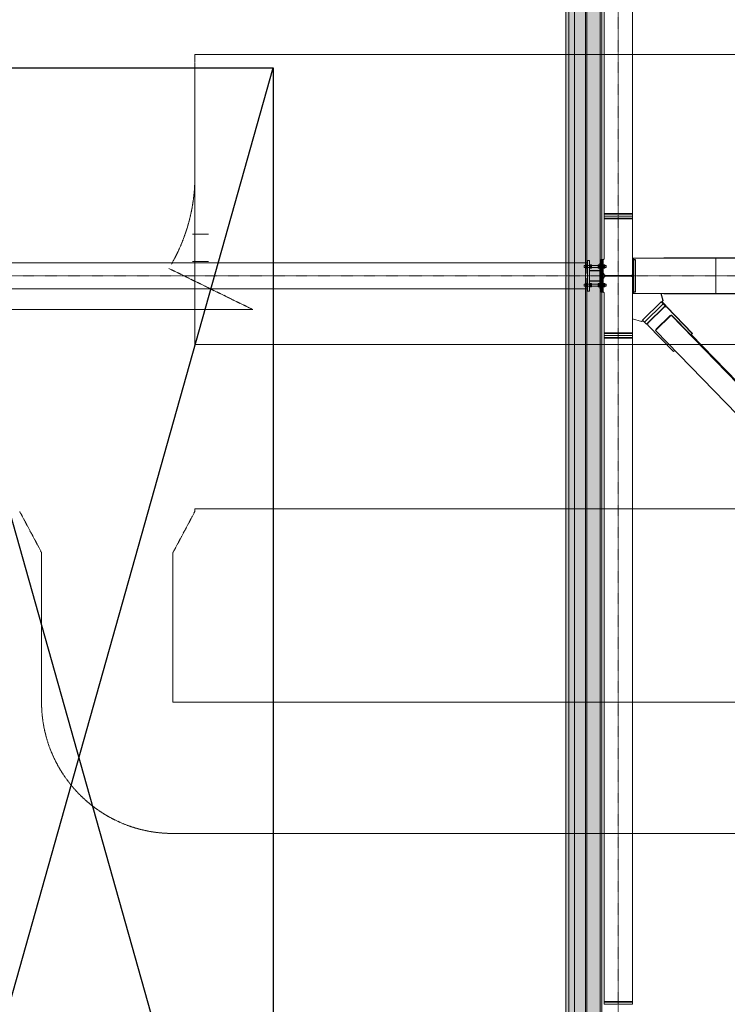
# Model space of a CAD drawing. Extents: x -183660 to 9900, y -136980 to 331.
# Drawn here: x -174995 to -168533, y -124035 to -115040 of the extents above; entities that cross this region are included whole.
import ezdxf

# ---------------------------------------------------------------- set-up
doc = ezdxf.new("R2010")
doc.units = 0
doc.header["$LTSCALE"] = 0.25
for name, pattern in [('AD_Gebäudehülle 2.OG$0$HIDDEN', [9.525, 6.35, -3.175]), ('AD_Systemachsen$0$XKITLINE03', [6, 3, -1, 1, -1]), ('Herzner_Show Level3$0$CENTER2', [28.575, 19.05, -3.175, 3.175, -3.175]), ('Pichler_Grundriss_14.000 Catwalk$0$CENTER2', [28.575, 19.05, -3.175, 3.175, -3.175])]:
    doc.linetypes.add(name, pattern=pattern)
doc.layers.get('0').update_dxf_attribs({"lineweight": 9})
for name, color, linetype, lineweight in [('AD_Gebäudehülle 2.OG$0$Fassade Iso Kontur', 242, 'Continuous', 15), ('AD_Systemachsen$0$Systemachsen', 202, 'Continuous', 13), ('Herzner_Show Level3$0$Leitungen', 252, 'Herzner_Show Level3$0$CENTER2', 13), ('Herzner_Show Level3$0$Lüftung Schnitt', 160, 'Continuous', 25), ('Pichler_Grundriss_14.000 Catwalk$0$Kontur', 181, 'Continuous', 0), ('Pichler_Grundriss_14.000 Catwalk$0$Kontur BoH Dach', 252, 'Pichler_Grundriss_14.000 Catwalk$0$CENTER2', 13), ('Pichler_Grundriss_17.820$0$Kontur', 181, 'Continuous', 0)]:
    doc.layers.add(name, color=color, linetype=linetype, lineweight=lineweight)
doc.layers.add('AD_Gebäudehülle 2.OG$0$Fassade Iso Schraffur', color=7, linetype='Continuous', lineweight=15, true_color=0x969696)
doc.layers.add('Pichler_Grundriss_14.000 Catwalk$0$Stahlprofil HEA', color=2, linetype='Continuous')

# ---------------------------------------------------------------- blocks, each defined once
blk = doc.blocks.new('AD_Systemachsen')
at = {"layer": 'AD_Systemachsen$0$Systemachsen', "linetype": 'AD_Systemachsen$0$XKITLINE03', "ltscale": 6}
for p, q in [((-169529.1, -136529.8), (-169529.1, -62229.8)), ((-182639.1, -117379.8), (-108429.1, -117379.8))]:
    blk.add_line(p, q, dxfattribs=at)
blk = doc.blocks.new('AD_Gebäudehülle 2.OG')
at = {"layer": 'AD_Gebäudehülle 2.OG$0$Fassade Iso Schraffur', "true_color": 0xb5b5b5}
h = blk.add_hatch(color=253, dxfattribs=at)
h.dxf.hatch_style = 1
h.paths.add_polyline_path([(-170009.1, -67030), (-169679.1, -67030), (-169679.1, -131729.8), (-170009.1, -131729.8)])
at = {"layer": 'AD_Gebäudehülle 2.OG$0$Fassade Iso Kontur', "linetype": 'AD_Gebäudehülle 2.OG$0$HIDDEN', "ltscale": 3}
for p, q in [((-169979.1, -67030), (-169979.1, -131729.8)), ((-169929.1, -67030), (-169929.1, -131729.8)), ((-169829.1, -67030), (-169829.1, -131729.8))]:
    blk.add_line(p, q, dxfattribs=at)
at = {"layer": 'AD_Gebäudehülle 2.OG$0$Fassade Iso Kontur'}
blk.add_lwpolyline([(-170009.1, -67030), (-169679.1, -67030), (-169679.1, -131729.8), (-170009.1, -131729.8)], close=True, dxfattribs=at)
blk = doc.blocks.new('Herzner_Show Level3')
at = {"layer": 'Herzner_Show Level3$0$Leitungen', "extrusion": (2.64698e-23, -1.75796e-07, 1)}
for p, q in [((-173395.8, -115357.4, 0), (-173395.8, -115382.4, 0)), ((-173370.8, -115357.4, 0), (-173395.8, -115357.4, 0))]:
    blk.add_line(p, q, dxfattribs=at)
at = {"layer": 'Herzner_Show Level3$0$Leitungen'}
for p, q in [((-173395.8, -115382.4), (-173395.8, -115433.8)), ((-173080.8, -115357.4), (-173370.8, -115357.4)), ((-172991.9, -115357.4), (-173080.8, -115357.4)), ((-166123.5, -115357.4), (-173030.8, -115357.4)), ((-173395.8, -116583.8), (-173395.8, -115433.8)), ((-173395.8, -116559.2), (-173395.8, -115458.8)), ((-173395.8, -116583.8), (-173395.8, -117982.5)), ((-173416.1, -116998.9), (-173269.7, -116998.9)), ((-173269.7, -116998.9), (-173416.1, -116998.9)), ((-173416.1, -117248.9), (-173269.7, -117248.9)), ((-173416.1, -117248.9), (-173269.7, -117248.9)), ((-173370.8, -118007.5), (-173081.8, -118007.5)), ((-172992.9, -118007.5), (-173081.8, -118007.5)), ((-173031.9, -118007.5), (-122899, -118007.5)), ((-173081.8, -119507.5), (-173370.8, -119507.5)), ((-173081.8, -119507.5), (-172992.9, -119507.5)), ((-122899, -119507.5), (-173031.9, -119507.5)), ((-174795.8, -121273.6), (-174795.8, -119907.4)), ((-173595.8, -119907.4), (-173595.8, -121273.6)), ((-173595.4, -121274), (-173084.1, -121274)), ((-173084.1, -121274), (-166123.6, -121274)), ((-173045.2, -121274), (-173084.1, -121274)), ((-173084.1, -121274), (-173084.1, -121274)), ((-173084.1, -122474), (-173595.4, -122474)), ((-166123.6, -122474), (-173084.1, -122474)), ((-173084.1, -122474), (-173045.2, -122474)), ((-173084.1, -122474), (-173084.1, -122474))]:
    blk.add_line(p, q, dxfattribs=at)
at = {"layer": 'Herzner_Show Level3$0$Leitungen', "extrusion": (-3.72125e-05, 0, 1)}
for p in [(-173632.7, -117312.4, 1.7), (-175997.7, -117687.4, 1.6)]:
    blk.add_line(p, (-172867.7, -117687.4, 1.7), dxfattribs=at)
at = {"layer": 'Herzner_Show Level3$0$Leitungen', "extrusion": (-4.11556e-05, 0, 1)}
for p, q in [((-173395.3, -117982.5, 1.9), (-173395.3, -118007.5, 1.9)), ((-173395.3, -118007.5, 1.9), (-173370.3, -118007.5, 1.9)), ((-174795.3, -119907.5, 1.8), (-174995.3, -119532.5, 1.8)), ((-173395.3, -119532.5, 1.9), (-173595.3, -119907.5, 1.9)), ((-173395.3, -119507.5, 1.9), (-173395.3, -119532.5, 1.9)), ((-173370.3, -119507.5, 1.9), (-173395.3, -119507.5, 1.9))]:
    blk.add_line(p, q, dxfattribs=at)
at = {"layer": 'Herzner_Show Level3$0$Leitungen', "extrusion": (-3.72122e-05, 0, 1)}
blk.add_arc((-174995.9, -116472.7, 8.2), 1600.4, 330.00067, 0.00026, dxfattribs=at)
at = {"layer": 'Herzner_Show Level3$0$Leitungen', "extrusion": (-3.72125e-05, 0, 1)}
blk.add_arc((-173632.3, -117312.4, 8.2), 0.397, 150.00067, 180, dxfattribs=at)
at = {"layer": 'Herzner_Show Level3$0$Leitungen', "extrusion": (1.69407e-21, -9.067e-06, 1)}
for radius in [1200.4, 0.397]:
    blk.add_arc((-173595.4, -121273.5, 1.6), radius, 180.00007, 270, dxfattribs=at)
at = {"layer": 'Herzner_Show Level3$0$Leitungen'}
for centre, major_axis, start_param, end_param in [((-173395.8, -116559.2), (0, 1100.4), 4.71239, 5.497787), ((-173084.1, -121274), (-650.4, 0), 1.570797, 1.630724), ((-173084.1, -122474), (-650.4, 0), 1.570797, 1.630724)]:
    blk.add_ellipse(centre, major_axis=major_axis, ratio=0.000001, start_param=start_param, end_param=end_param, dxfattribs=at)
at = {"layer": 'Herzner_Show Level3$0$Lüftung Schnitt'}
blk.add_lwpolyline([(-172681.1, -128079.8), (-176231.1, -128079.8), (-176231.1, -115479.8), (-172681.1, -115479.8)], close=True, dxfattribs=at)
for points in [[(-172681.1, -128079.8), (-176231.1, -115479.8)], [(-176231.1, -128079.8), (-172681.1, -115479.8)]]:
    blk.add_lwpolyline(points, dxfattribs=at)
blk = doc.blocks.new('Pichler_Grundriss_14.000 Catwalk$0$HEA 320')
blk.add_lwpolyline([(31.5, 15.5), (150, 15.5), (150, 0), (-150, 0), (-150, 15.5), (-31.5, 15.5, 0.414214), (-4.5, 42.5), (-4.5, 267.5, 0.414214), (-31.5, 294.5), (-150, 294.5), (-150, 310), (150, 310), (150, 294.5), (31.5, 294.5, 0.414214), (4.5, 267.5), (4.5, 42.5, 0.414214)], format="xyb", close=True)
blk = doc.blocks.new('Pichler_Grundriss_14.000 Catwalk$0$Catwalk')
for p, q in [((-169811.1, -117259.8), (-177503.1, -117259.8)), ((-169811.1, -117499.8), (-177503.1, -117499.8))]:
    blk.add_line(p, q)
blk = doc.blocks.new('Pichler_Grundriss_14.000 Catwalk')
at = {"layer": 'Pichler_Grundriss_14.000 Catwalk$0$Kontur', "linetype": 'Continuous', "lineweight": 0}
for p, q in [((-169659.1, -110750.3), (-169659.1, -116809.3)), ((-169399.1, -110750.3), (-169399.1, -116809.3)), ((-169659.1, -116834.3), (-169659.1, -116809.3)), ((-169659.1, -116809.3), (-169399.1, -116809.3)), ((-169659.1, -116816.3), (-169399.1, -116816.3)), ((-169659.1, -116834.3), (-169399.1, -116834.3)), ((-169399.1, -116835.3), (-169659.1, -116835.3)), ((-169659.1, -116860.3), (-169659.1, -116835.3)), ((-169399.1, -116834.3), (-169399.1, -116809.3)), ((-169399.1, -116860.3), (-169399.1, -116835.3)), ((-169659.1, -116853.3), (-169399.1, -116853.3)), ((-169659.1, -116860.3), (-169399.1, -116860.3)), ((-169659.1, -116860.3), (-169535.1, -116860.3)), ((-169659.1, -117224.8), (-169659.1, -116860.3)), ((-169399.1, -116860.3), (-169659.1, -116860.3)), ((-169399.1, -116860.3), (-169523.1, -116860.3)), ((-169399.1, -116860.3), (-169399.1, -117899.3)), ((-169684.1, -117264.8), (-169692.1, -117264.8)), ((-169692.1, -117264.8), (-169692.1, -117324.8)), ((-169684.1, -117229.8), (-169664.1, -117229.8)), ((-169684.1, -117529.8), (-169684.1, -117229.8)), ((-169669.1, -117229.8), (-169664.1, -117229.8)), ((-169669.1, -117229.8), (-169669.1, -117529.8)), ((-169662.6, -117229.5), (-169664.1, -117229.8)), ((-169662.6, -117229.5), (-169661.2, -117228.8)), ((-169661.2, -117228.8), (-169660.1, -117227.7)), ((-169660.1, -117227.7), (-169659.4, -117226.3)), ((-169659.4, -117226.3), (-169659.1, -117224.8)), ((-169399.1, -117539.8), (-169399.1, -117219.8)), ((-163782, -117219.8), (-169399.1, -117219.8)), ((-169399.1, -117229.8), (-169399.1, -117229.8)), ((-169388.7, -117539.8), (-169388.7, -117219.8)), ((-169114.4, -117214.8), (-169114.4, -117219.8)), ((-163763.3, -117214.8), (-169114.4, -117214.8)), ((-168639.5, -117539.8), (-168639.5, -117219.8)), ((-169692.1, -117324.8), (-169684.1, -117324.8)), ((-169399.1, -117372.3), (-169399.1, -117372.3)), ((-169399.1, -117387.3), (-169399.1, -117372.3)), ((-169684.1, -117434.8), (-169692.1, -117434.8)), ((-169692.1, -117434.8), (-169692.1, -117494.8)), ((-169399.1, -117387.3), (-169399.1, -117387.3)), ((-169399.1, -117387.3), (-169399.1, -117387.3)), ((-169692.1, -117494.8), (-169684.1, -117494.8)), ((-169669.1, -117529.8), (-169684.1, -117529.8)), ((-169669.1, -117529.8), (-169664.1, -117529.8)), ((-169662.6, -117530), (-169664.1, -117529.8)), ((-169661.2, -117530.7), (-169662.6, -117530)), ((-169660.1, -117531.8), (-169661.2, -117530.7)), ((-169659.4, -117533.2), (-169660.1, -117531.8)), ((-169659.1, -117534.8), (-169659.4, -117533.2)), ((-169659.1, -117924.3), (-169659.1, -117534.8)), ((-163782, -117539.8), (-169399.1, -117539.8)), ((-169139.2, -117539.8), (-169121.3, -117606.6)), ((-169137.7, -117539.8), (-169119.8, -117606.6)), ((-169114.4, -117539.8), (-169114.4, -117544.8)), ((-163763.3, -117544.8), (-169114.4, -117544.8)), ((-169307.6, -117785.3), (-169136, -117617.8)), ((-169290.2, -117803.2), (-169118.5, -117635.7)), ((-169289.5, -117803.9), (-169117.9, -117636.4)), ((-169272.1, -117821.8), (-169100.4, -117654.3)), ((-169136, -117617.8), (-169118.5, -117635.7)), ((-169136, -117617.8), (-169128, -117617.8)), ((-169121.3, -117606.6), (-169132.7, -117617.8)), ((-169119.8, -117606.6), (-169131.2, -117617.8)), ((-169110.6, -117635.7), (-169128, -117617.8)), ((-169121.3, -117606.6), (-169119.8, -117606.6)), ((-169118.5, -117635.7), (-169110.6, -117635.7)), ((-169117.9, -117636.4), (-169100.4, -117654.3)), ((-169117.9, -117636.4), (-169109.9, -117636.4)), ((-169110.6, -117635.7), (-169111.3, -117636.4)), ((-169092.5, -117654.3), (-169109.9, -117636.4)), ((-169092.5, -117654.3), (-169101.8, -117663.5)), ((-169100.4, -117654.3), (-169092.5, -117654.3)), ((-169259.5, -117812.7), (-169106.5, -117663.4)), ((-169047, -117739.9), (-169190, -117879.5)), ((-169055.8, -117741.9), (-169187.4, -117870.3)), ((-169105, -117663.4), (-169106.5, -117663.4)), ((-169088.1, -117663.7), (-169106.5, -117663.4)), ((-169105, -117663.4), (-169086.7, -117663.7)), ((-169086.7, -117663.7), (-169088.1, -117663.7)), ((-168853.4, -117905.1), (-169088.1, -117663.7)), ((-169086.7, -117663.7), (-168852, -117905.1)), ((-169052.5, -117745.3), (-169055.8, -117741.9)), ((-169051.1, -117741.9), (-169055.8, -117741.9)), ((-169051.1, -117741.9), (-169050.1, -117742.9)), ((-169041.9, -117739.9), (-169047, -117739.9)), ((-169047, -117739.9), (-168215.2, -118595.5)), ((-168867.1, -117919.7), (-169041.9, -117739.9)), ((-169399.1, -117773.4), (-169315.8, -117796.4)), ((-169306, -117786.9), (-169315.8, -117796.4)), ((-169315.8, -117796.4), (-169314.3, -117796.4)), ((-169305.3, -117787.6), (-169314.3, -117796.4)), ((-169290.2, -117803.2), (-169307.6, -117785.3)), ((-169288.7, -117803.2), (-169290.2, -117803.2)), ((-169272.1, -117821.8), (-169289.5, -117803.9)), ((-169264.1, -117821.8), (-169272.1, -117821.8)), ((-169259.6, -117817.4), (-169264.1, -117821.8)), ((-169259.5, -117812.7), (-169259.8, -117831.1)), ((-169259.8, -117831.1), (-169025.1, -118072.5)), ((-169399.1, -117899.3), (-169659.1, -117899.3)), ((-169659.1, -117906.3), (-169399.1, -117906.3)), ((-169659.1, -117924.3), (-169399.1, -117924.3)), ((-169399.1, -117924.3), (-169399.1, -117899.3)), ((-169190, -117879.5), (-168215.2, -118882.2)), ((-169184.1, -117873.7), (-169187.4, -117870.3)), ((-168853.4, -117905.1), (-168867.8, -117919.1)), ((-168865.5, -117919.7), (-168867.1, -117919.7)), ((-168852, -117905.1), (-168867, -117919.7)), ((-168866.2, -117919), (-168865.5, -117919.7)), ((-168863.6, -117916.5), (-164820.7, -122074.9)), ((-168852, -117905.1), (-168853.4, -117905.1)), ((-169399.1, -117925.3), (-169659.1, -117925.3)), ((-169659.1, -117950.3), (-169659.1, -117925.3)), ((-169659.1, -117943.3), (-169399.1, -117943.3)), ((-169659.1, -117950.3), (-169399.1, -117950.3)), ((-169659.1, -117950.3), (-169659.1, -124009.3)), ((-169399.1, -117950.3), (-169399.1, -117925.3)), ((-169399.1, -117950.3), (-169399.1, -124009.3)), ((-169013.4, -118061.2), (-169025.1, -118072.5)), ((-169025.1, -118072.5), (-169023.6, -118072.5)), ((-169012.7, -118061.9), (-169023.6, -118072.5)), ((-169659.1, -124034.3), (-169659.1, -124009.3)), ((-169659.1, -124009.3), (-169399.1, -124009.3)), ((-169659.1, -124016.3), (-169399.1, -124016.3)), ((-169659.1, -124034.3), (-169399.1, -124034.3)), ((-169399.1, -124034.3), (-169399.1, -124009.3))]:
    blk.add_line(p, q, dxfattribs=at)
at = {"layer": 'Pichler_Grundriss_14.000 Catwalk$0$Kontur BoH Dach'}
blk.add_blockref('Pichler_Grundriss_14.000 Catwalk$0$Catwalk', (0, 0), dxfattribs=at)
at = {"layer": 'Pichler_Grundriss_14.000 Catwalk$0$Stahlprofil HEA', "rotation": 270}
blk.add_blockref('Pichler_Grundriss_14.000 Catwalk$0$HEA 320', (-169684.1, -117379.8), dxfattribs=at)
blk = doc.blocks.new('Pichler_Grundriss_17.820$0$Lamellenfassade Süd_gr 3')
at = {"layer": 'Pichler_Grundriss_17.820$0$Kontur', "linetype": 'Continuous'}
for p, q in [((-169815.3, -110202.3), (-169815.3, -117357.3)), ((-169695.3, -110202.3), (-169695.3, -117357.3)), ((-169815.4, -117402.3), (-169815.4, -124557.3)), ((-169695.4, -117402.3), (-169695.4, -124557.3))]:
    blk.add_line(p, q, dxfattribs=at)
blk = doc.blocks.new('Pichler_Grundriss_17.820')
at = {"layer": 'Pichler_Grundriss_17.820$0$Kontur'}
for p, q in [((-169659.1, -110750.3), (-169659.1, -116809.3)), ((-169399.1, -110750.3), (-169399.1, -116809.3)), ((-169659.1, -116809.3), (-169399.1, -116809.3)), ((-169659.1, -116834.3), (-169659.1, -116809.3)), ((-169659.1, -116816.3), (-169399.1, -116816.3)), ((-169659.1, -116834.3), (-169399.1, -116834.3)), ((-169399.1, -116835.3), (-169659.1, -116835.3)), ((-169659.1, -116860.3), (-169659.1, -116835.3)), ((-169399.1, -116834.3), (-169399.1, -116809.3)), ((-169399.1, -116860.3), (-169399.1, -116835.3)), ((-169659.1, -116853.3), (-169399.1, -116853.3)), ((-169659.1, -116860.3), (-169399.1, -116860.3)), ((-169535.1, -116860.3), (-169659.1, -116860.3)), ((-169399.1, -116860.3), (-169659.1, -116860.3)), ((-169659.1, -116860.3), (-169659.1, -117224.8)), ((-169399.1, -116860.3), (-169523.1, -116860.3)), ((-169399.1, -116860.3), (-169399.1, -117372.3)), ((-169399.1, -116860.3), (-169399.1, -117899.3)), ((-169775.1, -117284.8), (-169840.1, -117284.8)), ((-169840.1, -117304.8), (-169840.1, -117284.8)), ((-169827.1, -117279.8), (-169827.1, -117309.8)), ((-169827.1, -117279.8), (-169811.1, -117279.8)), ((-169811.1, -117281.4), (-169827.1, -117281.4)), ((-169827.1, -117286.3), (-169811.1, -117286.3)), ((-169811.1, -117293.2), (-169827.1, -117293.2)), ((-169791.1, -117239.8), (-169811.1, -117239.8)), ((-169811.1, -117239.8), (-169811.1, -117519.8)), ((-169811.1, -117259.8), (-169811.1, -117499.8)), ((-169811.1, -117279.8), (-169811.1, -117309.8)), ((-169791.1, -117519.8), (-169791.1, -117239.8)), ((-169791.1, -117309.8), (-169791.1, -117279.8)), ((-169791.1, -117279.8), (-169775.1, -117279.8)), ((-169775.1, -117281.4), (-169791.1, -117281.4)), ((-169791.1, -117286.3), (-169775.1, -117286.3)), ((-169775.1, -117293.2), (-169791.1, -117293.2)), ((-169775.1, -117279.8), (-169775.1, -117309.8)), ((-169712.1, -117284.8), (-169775.1, -117284.8)), ((-169712.1, -117309.8), (-169712.1, -117279.8)), ((-169712.1, -117279.8), (-169696.1, -117279.8)), ((-169696.1, -117281.4), (-169712.1, -117281.4)), ((-169640.1, -117284.8), (-169712.1, -117284.8)), ((-169712.1, -117286.3), (-169696.1, -117286.3)), ((-169696.1, -117293.2), (-169712.1, -117293.2)), ((-169696.1, -117264.8), (-169692.1, -117264.8)), ((-169696.1, -117264.8), (-169696.1, -117494.8)), ((-169696.1, -117279.8), (-169696.1, -117309.8)), ((-169684.1, -117264.8), (-169692.1, -117264.8)), ((-169692.1, -117264.8), (-169692.1, -117494.8)), ((-169664.1, -117229.8), (-169684.1, -117229.8)), ((-169684.1, -117229.8), (-169669.1, -117229.8)), ((-169684.1, -117529.8), (-169684.1, -117229.8)), ((-169669.1, -117229.8), (-169664.1, -117229.8)), ((-169664.1, -117229.8), (-169669.1, -117229.8)), ((-169669.1, -117529.8), (-169669.1, -117229.8)), ((-169669.1, -117279.8), (-169669.1, -117309.8)), ((-169669.1, -117279.8), (-169653.1, -117279.8)), ((-169653.1, -117281.4), (-169669.1, -117281.4)), ((-169669.1, -117286.3), (-169653.1, -117286.3)), ((-169653.1, -117293.2), (-169669.1, -117293.2)), ((-169664.1, -117229.8), (-169662.6, -117229.5)), ((-169664.1, -117229.8), (-169662.6, -117229.5)), ((-169662.6, -117229.5), (-169661.2, -117228.8)), ((-169662.6, -117229.5), (-169661.2, -117228.8)), ((-169661.2, -117228.8), (-169660.1, -117227.7)), ((-169660.1, -117227.7), (-169659.4, -117226.3)), ((-169659.4, -117226.3), (-169659.1, -117224.8)), ((-169659.1, -117224.8), (-169659.4, -117226.3)), ((-169653.1, -117279.8), (-169653.1, -117309.8)), ((-169640.1, -117285.5), (-169640.1, -117284.8)), ((-169640.1, -117284.8), (-169640.1, -117304.8)), ((-169399.1, -117219.8), (-169398.6, -117219.8)), ((-169399.1, -117539.8), (-169399.1, -117219.8)), ((-163798.9, -117219.8), (-169399.1, -117219.8)), ((-169399.1, -117229.8), (-169399.1, -117229.8)), ((-169399.1, -117229.8), (-169399.1, -117229.8)), ((-169388.7, -117539.8), (-169388.7, -117219.8)), ((-164402.4, -117219.8), (-169321.8, -117219.8)), ((-169775.1, -117304.8), (-169840.1, -117304.8)), ((-169811.1, -117296.4), (-169827.1, -117296.4)), ((-169827.1, -117303.3), (-169811.1, -117303.3)), ((-169811.1, -117308.2), (-169827.1, -117308.2)), ((-169811.1, -117309.8), (-169827.1, -117309.8)), ((-169775.1, -117296.4), (-169791.1, -117296.4)), ((-169791.1, -117303.3), (-169775.1, -117303.3)), ((-169775.1, -117308.2), (-169791.1, -117308.2)), ((-169775.1, -117309.8), (-169791.1, -117309.8)), ((-169696.1, -117329.8), (-169791.1, -117329.8)), ((-169791.1, -117329.8), (-169791.1, -117429.8)), ((-169696.1, -117333.8), (-169791.1, -117333.8)), ((-169712.1, -117304.8), (-169775.1, -117304.8)), ((-169696.1, -117296.4), (-169712.1, -117296.4)), ((-169712.1, -117303.3), (-169696.1, -117303.3)), ((-169640.1, -117304.8), (-169712.1, -117304.8)), ((-169696.1, -117308.2), (-169712.1, -117308.2)), ((-169696.1, -117309.8), (-169712.1, -117309.8)), ((-169696.1, -117429.8), (-169696.1, -117329.8)), ((-169684.1, -117324.8), (-169692.1, -117324.8)), ((-169653.1, -117296.4), (-169669.1, -117296.4)), ((-169669.1, -117303.3), (-169653.1, -117303.3)), ((-169653.1, -117308.2), (-169669.1, -117308.2)), ((-169653.1, -117309.8), (-169669.1, -117309.8)), ((-169399.1, -117387.3), (-169399.1, -117372.3)), ((-169399.1, -117372.3), (-169399.1, -117372.3)), ((-169399.1, -117372.3), (-169399.1, -117372.3)), ((-169399.1, -117372.3), (-169399.1, -117372.3)), ((-169775.1, -117454.8), (-169840.1, -117454.8)), ((-169840.1, -117474.8), (-169840.1, -117454.8)), ((-169827.1, -117449.8), (-169827.1, -117479.8)), ((-169827.1, -117449.8), (-169811.1, -117449.8)), ((-169811.1, -117451.4), (-169827.1, -117451.4)), ((-169827.1, -117456.3), (-169811.1, -117456.3)), ((-169811.1, -117463.2), (-169827.1, -117463.2)), ((-169811.1, -117466.4), (-169827.1, -117466.4)), ((-169827.1, -117473.3), (-169811.1, -117473.3)), ((-169811.1, -117449.8), (-169811.1, -117479.8)), ((-169696.1, -117425.8), (-169791.1, -117425.8)), ((-169696.1, -117429.8), (-169791.1, -117429.8)), ((-169791.1, -117479.8), (-169791.1, -117449.8)), ((-169791.1, -117449.8), (-169775.1, -117449.8)), ((-169775.1, -117451.4), (-169791.1, -117451.4)), ((-169791.1, -117456.3), (-169775.1, -117456.3)), ((-169775.1, -117463.2), (-169791.1, -117463.2)), ((-169775.1, -117466.4), (-169791.1, -117466.4)), ((-169791.1, -117473.3), (-169775.1, -117473.3)), ((-169775.1, -117449.8), (-169775.1, -117479.8)), ((-169712.1, -117454.8), (-169775.1, -117454.8)), ((-169712.1, -117479.8), (-169712.1, -117449.8)), ((-169712.1, -117449.8), (-169696.1, -117449.8)), ((-169696.1, -117451.4), (-169712.1, -117451.4)), ((-169640.1, -117454.8), (-169712.1, -117454.8)), ((-169712.1, -117456.3), (-169696.1, -117456.3)), ((-169696.1, -117463.2), (-169712.1, -117463.2)), ((-169696.1, -117466.4), (-169712.1, -117466.4)), ((-169712.1, -117473.3), (-169696.1, -117473.3)), ((-169696.1, -117449.8), (-169696.1, -117479.8)), ((-169684.1, -117434.8), (-169692.1, -117434.8)), ((-169669.1, -117449.8), (-169669.1, -117479.8)), ((-169669.1, -117449.8), (-169653.1, -117449.8)), ((-169653.1, -117451.4), (-169669.1, -117451.4)), ((-169669.1, -117456.3), (-169653.1, -117456.3)), ((-169653.1, -117463.2), (-169669.1, -117463.2)), ((-169653.1, -117466.4), (-169669.1, -117466.4)), ((-169669.1, -117473.3), (-169653.1, -117473.3)), ((-169653.1, -117449.8), (-169653.1, -117479.8)), ((-169640.1, -117455.5), (-169640.1, -117454.8)), ((-169640.1, -117454.8), (-169640.1, -117474.8)), ((-169399.1, -117387.3), (-169399.1, -117387.3)), ((-169399.1, -117387.3), (-169399.1, -117387.3)), ((-169399.1, -117387.3), (-169399.1, -117387.3)), ((-169775.1, -117474.8), (-169840.1, -117474.8)), ((-169811.1, -117478.2), (-169827.1, -117478.2)), ((-169811.1, -117479.8), (-169827.1, -117479.8)), ((-169811.1, -117519.8), (-169791.1, -117519.8)), ((-169775.1, -117478.2), (-169791.1, -117478.2)), ((-169775.1, -117479.8), (-169791.1, -117479.8)), ((-169712.1, -117474.8), (-169775.1, -117474.8)), ((-169640.1, -117474.8), (-169712.1, -117474.8)), ((-169696.1, -117478.2), (-169712.1, -117478.2)), ((-169696.1, -117479.8), (-169712.1, -117479.8)), ((-169692.1, -117494.8), (-169696.1, -117494.8)), ((-169684.1, -117494.8), (-169692.1, -117494.8)), ((-169664.1, -117529.8), (-169684.1, -117529.8)), ((-169684.1, -117529.8), (-169684.1, -117529.8)), ((-169684.1, -117529.8), (-169669.1, -117529.8)), ((-169653.1, -117478.2), (-169669.1, -117478.2)), ((-169653.1, -117479.8), (-169669.1, -117479.8)), ((-169664.1, -117529.8), (-169669.1, -117529.8)), ((-169662.6, -117530), (-169664.1, -117529.8)), ((-169664.1, -117529.8), (-169662.6, -117530)), ((-169661.2, -117530.7), (-169662.6, -117530)), ((-169662.6, -117530), (-169661.2, -117530.7)), ((-169660.1, -117531.8), (-169661.2, -117530.7)), ((-169659.4, -117533.2), (-169660.1, -117531.8)), ((-169659.4, -117533.2), (-169659.1, -117534.8)), ((-169659.4, -117533.2), (-169659.1, -117534.8)), ((-169659.1, -117899.3), (-169659.1, -117534.8)), ((-163798.9, -117539.8), (-169399.1, -117539.8)), ((-169139.2, -117539.8), (-169121.3, -117606.6)), ((-169137.7, -117539.8), (-169119.8, -117606.6)), ((-169307.6, -117785.3), (-169136, -117617.8)), ((-169290.2, -117803.2), (-169118.5, -117635.7)), ((-169289.5, -117803.9), (-169117.9, -117636.4)), ((-169272.1, -117821.8), (-169100.4, -117654.3)), ((-169136, -117617.8), (-169118.5, -117635.7)), ((-169136, -117617.8), (-169128, -117617.8)), ((-169121.3, -117606.6), (-169132.7, -117617.8)), ((-169119.8, -117606.6), (-169131.2, -117617.8)), ((-169110.6, -117635.7), (-169128, -117617.8)), ((-169121.3, -117606.6), (-169119.8, -117606.6)), ((-169118.5, -117635.7), (-169110.6, -117635.7)), ((-169117.9, -117636.4), (-169100.4, -117654.3)), ((-169117.9, -117636.4), (-169109.9, -117636.4)), ((-169110.6, -117635.7), (-169111.3, -117636.4)), ((-169092.5, -117654.3), (-169109.9, -117636.4)), ((-169092.5, -117654.3), (-169101.8, -117663.5)), ((-169100.4, -117654.3), (-169092.5, -117654.3)), ((-169259.5, -117812.7), (-169106.5, -117663.4)), ((-169047, -117739.9), (-169190, -117879.5)), ((-169055.8, -117741.9), (-169187.4, -117870.3)), ((-169105, -117663.4), (-169106.5, -117663.4)), ((-169088.1, -117663.7), (-169106.5, -117663.4)), ((-169105, -117663.4), (-169086.7, -117663.7)), ((-169086.7, -117663.7), (-169088.1, -117663.7)), ((-168853.4, -117905.1), (-169088.1, -117663.7)), ((-169086.7, -117663.7), (-168852, -117905.1)), ((-169052.5, -117745.3), (-169055.8, -117741.9)), ((-169051.1, -117741.9), (-169055.8, -117741.9)), ((-169051.1, -117741.9), (-169050.1, -117742.9)), ((-169041.9, -117739.9), (-169047, -117739.9)), ((-169047, -117739.9), (-162896.8, -124065.9)), ((-168867.1, -117919.7), (-169041.9, -117739.9)), ((-169315.8, -117796.4), (-169399.1, -117773.4)), ((-169399.1, -117773.4), (-169399.1, -117899.3)), ((-169306, -117786.9), (-169315.8, -117796.4)), ((-169315.8, -117796.4), (-169314.3, -117796.4)), ((-169305.3, -117787.6), (-169314.3, -117796.4)), ((-169290.2, -117803.2), (-169307.6, -117785.3)), ((-169288.7, -117803.2), (-169290.2, -117803.2)), ((-169272.1, -117821.8), (-169289.5, -117803.9)), ((-169264.1, -117821.8), (-169272.1, -117821.8)), ((-169259.6, -117817.4), (-169264.1, -117821.8)), ((-169259.5, -117812.7), (-169259.8, -117831.1)), ((-169259.8, -117831.1), (-169025.1, -118072.5)), ((-169659.1, -117924.3), (-169659.1, -117899.3)), ((-169399.1, -117899.3), (-169659.1, -117899.3)), ((-169659.1, -117906.3), (-169399.1, -117906.3)), ((-169659.1, -117924.3), (-169399.1, -117924.3)), ((-169399.1, -117924.3), (-169399.1, -117899.3)), ((-169190, -117879.5), (-163039.8, -124205.4)), ((-169184.1, -117873.7), (-169187.4, -117870.3)), ((-168853.4, -117905.1), (-168867.8, -117919.1)), ((-168865.5, -117919.7), (-168867.1, -117919.7)), ((-168852, -117905.1), (-168867, -117919.7)), ((-168866.2, -117919), (-168865.5, -117919.7)), ((-163062.4, -123883.4), (-168863.6, -117916.5)), ((-168852, -117905.1), (-168853.4, -117905.1)), ((-169399.1, -117925.3), (-169659.1, -117925.3)), ((-169659.1, -117950.3), (-169659.1, -117925.3)), ((-169659.1, -117943.3), (-169399.1, -117943.3)), ((-169659.1, -117950.3), (-169659.1, -124009.3)), ((-169399.1, -117950.3), (-169659.1, -117950.3)), ((-169659.1, -117950.3), (-169399.1, -117950.3)), ((-169399.1, -117950.3), (-169399.1, -117925.3)), ((-169399.1, -117950.3), (-169399.1, -124009.3)), ((-169013.4, -118061.2), (-169025.1, -118072.5)), ((-169025.1, -118072.5), (-169023.6, -118072.5)), ((-169012.7, -118061.9), (-169023.6, -118072.5)), ((-169659.1, -124009.3), (-169399.1, -124009.3)), ((-169659.1, -124034.3), (-169659.1, -124009.3)), ((-169659.1, -124016.3), (-169399.1, -124016.3)), ((-169659.1, -124034.3), (-169399.1, -124034.3)), ((-169399.1, -124034.3), (-169399.1, -124009.3))]:
    blk.add_line(p, q, dxfattribs=at)
at = {"layer": 'Pichler_Grundriss_17.820$0$Kontur', "linetype": 'Continuous'}
for p, q in [((-169811.1, -117259.8), (-177503.1, -117259.8)), ((-169811.1, -117499.8), (-177503.1, -117499.8))]:
    blk.add_line(p, q, dxfattribs=at)
blk.add_blockref('Pichler_Grundriss_17.820$0$Lamellenfassade Süd_gr 3', (0, 0), dxfattribs=at)

msp = doc.modelspace()

# ---------------------------------------------------------------- block references
for name in ['AD_Systemachsen', 'AD_Gebäudehülle 2.OG', 'Pichler_Grundriss_14.000 Catwalk', 'Pichler_Grundriss_17.820', 'Herzner_Show Level3']:
    msp.add_blockref(name, (0, 0))

doc.saveas('drawing.dxf')
